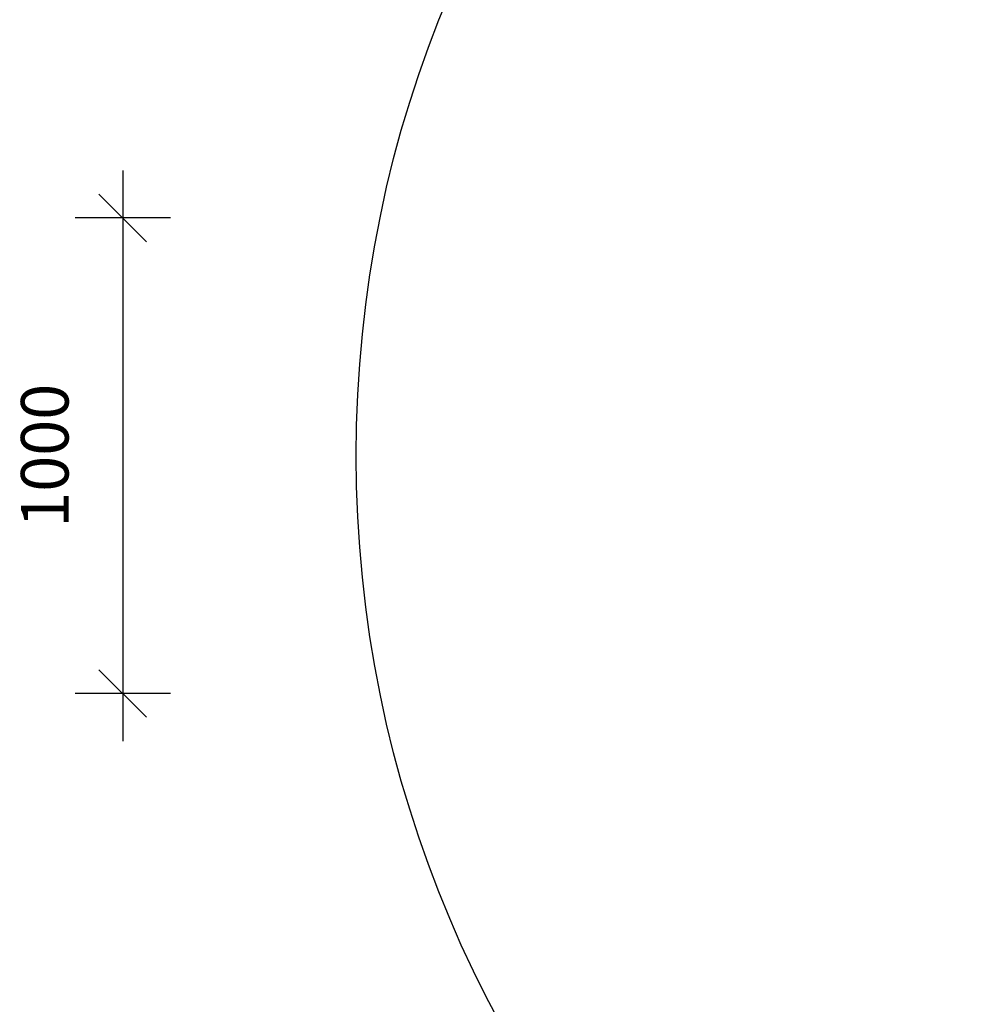
# Model space of a CAD drawing. Units: millimetres. Extents: x 3852 to 11854, y -1870 to 6380.
# Drawn here: x 3852 to 5835, y 185 to 2255 of the extents above; entities that cross this region are included whole.
import ezdxf

# ---------------------------------------------------------------- set-up
doc = ezdxf.new("R2010")
doc.units = ezdxf.units.MM
doc.header["$PDSIZE"] = -1
doc.layers.get('0').update_dxf_attribs({"color": 1})
doc.layers.add('SAFETY_AREA', color=3, linetype='Continuous')
doc.layers.add('TIPTAP_DIM', color=9, linetype='Continuous')
doc.styles.get("Standard").update_dxf_attribs({"font": 'arial.ttf'})
doc.dimstyles.new('tip', dxfattribs={"dimscale": 100, "dimtxt": 1, "dimasz": 1, "dimexe": 1, "dimexo": 1, "dimgap": 1, "dimtad": 1, "dimdec": 0, "dimtxsty": 'Standard', "dimblk": 'OBLIQUE', "dimcen": 2.5, "dimdle": 1, "dimadec": 0, "dimazin": 0, "dimtfac": 1, "dimtdec": 0, "dimtmove": 0, "dimatfit": 3, "dimldrblk": 'OBLIQUE', "dimfxl": 0, "dimarcsym": 0})

# ---------------------------------------------------------------- blocks, each defined once
blk = doc.blocks.new('KM005 W MF_top')
at = {"layer": 'SAFETY_AREA'}
blk.add_circle((0, 0), 2500, dxfattribs=at)
blk = doc.blocks.new('_Oblique')
at = {"color": 0, "linetype": 'ByBlock', "lineweight": -2}
blk.add_line((-0.5, -0.5), (0.5, 0.5), dxfattribs=at)
blk = doc.blocks.new('*D9')
at = {"layer": 'Defpoints', "color": 0}
for p in [(7059.1, 1838.3), (4068.4, 838.3), (7059.1, 838.3)]:
    blk.add_point(p, dxfattribs=at)
at = {"layer": 'TIPTAP_DIM', "color": 0, "linetype": 'ByBlock', "lineweight": -2}
for p, q in [((4068.4, 1938.3), (4068.4, 738.3)), ((4168.4, 1838.3), (3968.4, 1838.3)), ((4168.4, 838.3), (3968.4, 838.3))]:
    blk.add_line(p, q, dxfattribs=at)
at = {"layer": 'TIPTAP_DIM', "color": 0, "lineweight": -2, "xscale": 100, "yscale": 100, "zscale": 100}
for p, rotation in [((4068.4, 1838.3), 90), ((4068.4, 838.3), 270)]:
    blk.add_blockref('_Oblique', p, dxfattribs=dict(at, rotation=rotation))
at = {"layer": 'TIPTAP_DIM', "color": 0, "insert": (3917.4, 1338.3), "char_height": 100, "attachment_point": 5, "rotation": 90}
blk.add_mtext('1000', dxfattribs=at)
blk = doc.blocks.new('*D10')
at = {"layer": 'Defpoints', "color": 0}
for p in [(4559.1, 1328.2), (9559, 1328.2), (9559, -1769.6)]:
    blk.add_point(p, dxfattribs=at)
at = {"layer": 'TIPTAP_DIM', "color": 0, "linetype": 'ByBlock', "lineweight": -2}
for p, q in [((4559.1, -1669.6), (4559.1, -1869.6)), ((9559, -1669.6), (9559, -1869.6)), ((4459.1, -1769.6), (9659, -1769.6))]:
    blk.add_line(p, q, dxfattribs=at)
at = {"layer": 'TIPTAP_DIM', "color": 0, "lineweight": -2, "xscale": 100, "yscale": 100, "zscale": 100, "rotation": 180}
blk.add_blockref('_Oblique', (4559.1, -1769.6), dxfattribs=at)
at = {"layer": 'TIPTAP_DIM', "color": 0, "lineweight": -2, "xscale": 100, "yscale": 100, "zscale": 100}
blk.add_blockref('_Oblique', (9559, -1769.6), dxfattribs=at)
at = {"layer": 'TIPTAP_DIM', "color": 0, "insert": (7059.1, -1618.5), "char_height": 100, "attachment_point": 5}
blk.add_mtext('5000', dxfattribs=at)

msp = doc.modelspace()

# ---------------------------------------------------------------- block references
at = {"layer": 'TIPTAP_DIM'}
msp.add_blockref('KM005 W MF_top', (7059.1, 1338.3), dxfattribs=at)

# ---------------------------------------------------------------- dimensions: what is measured, and where the dimension line sits
dim = msp.add_linear_dim(base=(4068.4, 838.3), p1=(7059.1, 1838.3), p2=(7059.1, 838.3), angle=90, dimstyle='tip', dxfattribs=at)
dim.commit()
dim.dimension.update_dxf_attribs({"geometry": '*D9', "text_midpoint": (3917.4, 1338.3)})
dim = msp.add_linear_dim(base=(9559, -1769.6), p1=(4559.1, 1328.2), p2=(9559, 1328.2), dimstyle='tip', dxfattribs=at)
dim.commit()
dim.dimension.update_dxf_attribs({"geometry": '*D10', "text_midpoint": (7059.1, -1618.5)})

doc.saveas('drawing.dxf')
